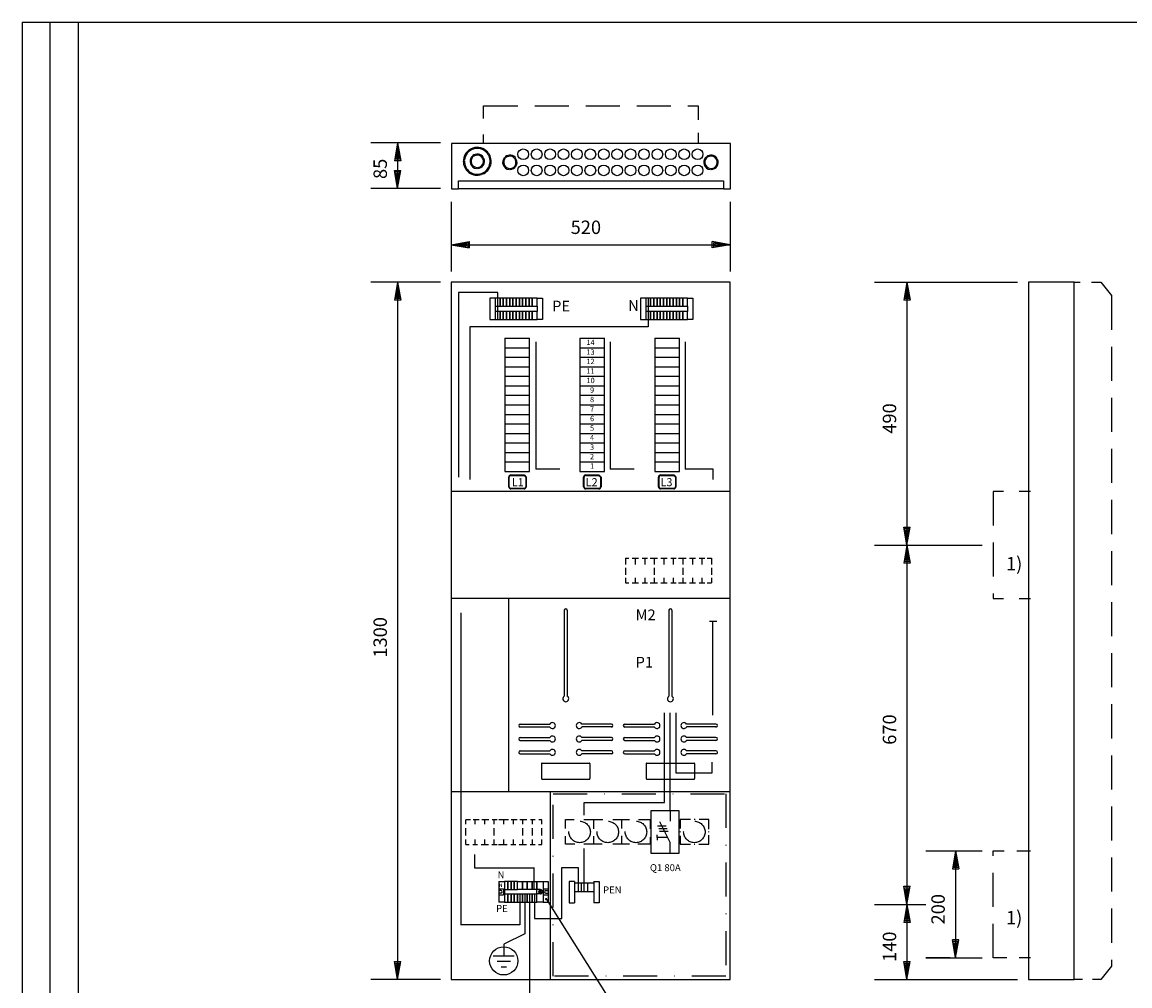
# Model space of a CAD drawing. Extents: x 0 to 1015, y 0 to 403.
# Drawn here: x 0 to 206, y 99 to 279 of the extents above; entities that cross this region are included whole.
import ezdxf

# ---------------------------------------------------------------- set-up
doc = ezdxf.new("R2010")
doc.units = 0
doc.header["$LTSCALE"] = 12.7
doc.header["$MEASUREMENT"] = 0
for name, pattern in [('DASHDOT', [1, 0.5, -0.25, 0, -0.25]), ('DASHED', [0.75, 0.5, -0.25]), ('JATKUVA', [0]), ('KATKOVIIVA', [0]), ('V_LIKATKOVIIVA_1', [0])]:
    doc.linetypes.add(name, pattern=pattern)
for name, color, linetype in [('KOKOONPANOPIIRUS', 1, 'JATKUVA'), ('MUOTOV-5', 1, 'JATKUVA'), ('PIIRUSTUSKEHYKSE', 1, 'JATKUVA')]:
    doc.layers.add(name, color=color, linetype=linetype)

msp = doc.modelspace()

# ---------------------------------------------------------------- linework, layer by layer
at = {"layer": 'KOKOONPANOPIIRUS', "linetype": 'DASHED'}
for p, q in [((86.03, 262.9), (126.03, 262.9)), ((86.03, 260.53), (86.03, 262.9)), ((126.03, 262.9), (126.03, 260.26)), ((86.03, 255.9), (86.03, 257.58)), ((126.03, 257.84), (126.03, 255.9)), ((196.09, 230), (197.21, 230)), ((199.38, 230), (201.09, 230)), ((201.09, 230), (203.09, 227.5)), ((203.09, 227.5), (203.09, 102.5)), ((181, 191), (181, 171)), ((182.94, 191), (181, 191)), ((188, 191), (185.89, 191)), ((181, 171), (182.94, 171)), ((185.89, 171), (188, 171)), ((181, 104), (181, 124)), ((181, 124), (183.1, 124)), ((185.42, 124), (188, 124)), ((183.56, 104), (181, 104)), ((188, 104), (185.89, 104)), ((203.09, 102.5), (201.09, 100)), ((197.67, 100), (196.09, 100)), ((201.09, 100), (199.53, 100))]:
    msp.add_line(p, q, dxfattribs=at)
at = {"layer": 'KOKOONPANOPIIRUS'}
for p, q in [((78, 256), (65, 256)), ((70, 256), (69.42, 252.64)), ((70, 255.57), (69.56, 252.94)), ((70, 254.94), (69.79, 253.21)), ((70, 256), (70, 247.5)), ((70, 256), (70.58, 252.64)), ((70, 255.57), (70.44, 252.94)), ((70, 254.94), (70.23, 253.21)), ((86.64, 254.14), (86.79, 254.26)), ((86.76, 253.98), (86.92, 254.11)), ((70.58, 252.64), (69.42, 252.64)), ((70.44, 252.94), (69.56, 252.94)), ((70.23, 253.21), (69.79, 253.21)), ((82.44, 252.58), (82.24, 252.59)), ((82.45, 252.78), (82.25, 252.79)), ((83.98, 253.31), (83.83, 253.44)), ((84.13, 253.45), (83.97, 253.58)), ((85.81, 253.16), (85.98, 253.26)), ((85.9, 252.99), (86.08, 253.09)), ((90.06, 253.12), (89.91, 253.25)), ((90.2, 253.26), (90.05, 253.39)), ((91.89, 252.97), (92.06, 253.07)), ((91.98, 252.8), (92.15, 252.9)), ((127.56, 253.12), (127.41, 253.25)), ((127.7, 253.26), (127.55, 253.39)), ((129.39, 252.97), (129.56, 253.07)), ((129.48, 252.8), (129.65, 252.9)), ((70, 247.5), (69.42, 250.86)), ((69.42, 250.86), (70.58, 250.86)), ((70, 247.93), (69.56, 250.56)), ((69.56, 250.56), (70.44, 250.56)), ((70, 248.56), (69.77, 250.29)), ((69.77, 250.29), (70.21, 250.29)), ((70, 247.5), (70.58, 250.86)), ((70, 247.93), (70.44, 250.56)), ((70, 248.56), (70.21, 250.29)), ((84.68, 251.21), (84.68, 251.41)), ((84.88, 251.2), (84.88, 251.4)), ((85.65, 250.08), (85.58, 250.27)), ((85.84, 250.15), (85.77, 250.34)), ((90.76, 251.02), (90.76, 251.22)), ((90.96, 251.01), (90.96, 251.21)), ((128.26, 251.02), (128.26, 251.22)), ((128.46, 251.01), (128.46, 251.21)), ((81.33, 247.4), (81.33, 248.9)), ((81.33, 248.9), (130.73, 248.9)), ((130.73, 248.9), (130.73, 247.4)), ((78, 247.5), (65, 247.5)), ((80, 245), (80, 232)), ((132, 245), (132, 232)), ((80, 237), (83.36, 237.58)), ((83.36, 237.58), (83.36, 236.42)), ((132, 237), (128.64, 237.58)), ((128.64, 236.42), (128.64, 237.58)), ((80, 237), (132, 237)), ((80, 237), (83.36, 236.42)), ((80.43, 237), (83.06, 237.44)), ((80.43, 237), (83.06, 236.56)), ((81.06, 237), (82.79, 237.23)), ((81.06, 237), (82.79, 236.79)), ((82.79, 237.23), (82.79, 236.79)), ((83.06, 237.44), (83.06, 236.56)), ((132, 237), (128.64, 236.42)), ((131.57, 237), (128.94, 237.44)), ((128.94, 236.56), (128.94, 237.44)), ((131.57, 237), (128.94, 236.56)), ((130.94, 237), (129.21, 237.21)), ((129.21, 236.77), (129.21, 237.21)), ((130.94, 237), (129.21, 236.77)), ((78, 230), (65, 230)), ((70, 230), (69.42, 226.64)), ((70, 229.57), (69.56, 226.94)), ((70, 230), (70, 100)), ((70, 230), (70.58, 226.64)), ((70, 229.57), (70.44, 226.94)), ((132, 230), (80, 230)), ((80, 230), (80, 191)), ((158.92, 230), (185.53, 230)), ((164.94, 230), (164.36, 226.64)), ((164.94, 229.57), (164.51, 226.94)), ((164.94, 230), (164.94, 181)), ((164.94, 230), (165.53, 226.64)), ((164.94, 229.57), (165.38, 226.94)), ((70, 228.94), (69.79, 227.21)), ((70.23, 227.21), (69.79, 227.21)), ((70, 228.94), (70.23, 227.21)), ((88.66, 228.09), (81.37, 228.09)), ((81.37, 228.09), (81.37, 193.65)), ((88.66, 223.14), (88.66, 228.09)), ((164.94, 228.94), (164.73, 227.21)), ((165.17, 227.21), (164.73, 227.21)), ((164.94, 228.94), (165.17, 227.21)), ((70.58, 226.64), (69.42, 226.64)), ((70.44, 226.94), (69.56, 226.94)), ((88.2, 227.06), (87.2, 227.06)), ((87.2, 227.06), (87.2, 223.06)), ((89.1, 227.06), (88.2, 227.06)), ((88.2, 227.06), (88.2, 225.56)), ((88.2, 225.56), (88.2, 224.56)), ((88.2, 225.56), (89.1, 225.56)), ((89.7, 227.06), (89.1, 227.06)), ((89.1, 227.06), (89.1, 225.56)), ((89.1, 225.56), (89.1, 227.06)), ((89.1, 225.56), (89.7, 225.56)), ((90.3, 227.06), (89.7, 227.06)), ((89.7, 227.06), (89.7, 225.56)), ((89.7, 225.56), (89.7, 227.06)), ((89.7, 225.56), (90.3, 225.56)), ((90.9, 227.06), (90.3, 227.06)), ((90.3, 227.06), (90.3, 225.56)), ((90.3, 225.56), (90.3, 227.06)), ((90.3, 225.56), (90.9, 225.56)), ((91.5, 227.06), (90.9, 227.06)), ((90.9, 227.06), (90.9, 225.56)), ((90.9, 225.56), (90.9, 227.06)), ((90.9, 225.56), (91.5, 225.56)), ((92.1, 227.06), (91.5, 227.06)), ((91.5, 227.06), (91.5, 225.56)), ((91.5, 225.56), (91.5, 227.06)), ((91.5, 225.56), (92.1, 225.56)), ((92.7, 227.06), (92.1, 227.06)), ((92.1, 227.06), (92.1, 225.56)), ((92.1, 225.56), (92.1, 227.06)), ((92.1, 225.56), (92.7, 225.56)), ((93.3, 227.06), (92.7, 227.06)), ((92.7, 227.06), (92.7, 225.56)), ((92.7, 225.56), (92.7, 227.06)), ((92.7, 225.56), (93.3, 225.56)), ((93.9, 227.06), (93.3, 227.06)), ((93.3, 227.06), (93.3, 225.56)), ((93.3, 225.56), (93.3, 227.06)), ((93.3, 225.56), (93.9, 225.56)), ((93.9, 225.56), (93.9, 227.06)), ((94.5, 227.06), (93.9, 227.06)), ((93.9, 227.06), (93.9, 225.56)), ((93.9, 225.56), (94.5, 225.56)), ((94.5, 225.56), (94.5, 227.06)), ((95.1, 227.06), (94.5, 227.06)), ((94.5, 227.06), (94.5, 225.56)), ((94.5, 225.56), (95.1, 225.56)), ((96, 227.06), (95.1, 227.06)), ((95.1, 227.06), (95.1, 225.56)), ((95.1, 225.56), (95.1, 227.06)), ((95.1, 225.56), (96, 225.56)), ((96, 227.06), (97, 227.06)), ((96, 225.56), (96, 227.06)), ((96, 225.56), (96, 224.56)), ((97, 227.06), (97, 223.06)), ((115.26, 227.03), (115.26, 223.03)), ((116.26, 227.03), (115.26, 227.03)), ((117.16, 227.03), (116.26, 227.03)), ((116.26, 227.03), (116.26, 225.53)), ((116.26, 225.53), (117.16, 225.53)), ((116.26, 225.53), (116.26, 224.53)), ((116.71, 227.03), (116.71, 221.69)), ((117.16, 225.53), (117.16, 227.03)), ((117.76, 227.03), (117.16, 227.03)), ((117.16, 227.03), (117.16, 225.53)), ((117.16, 225.53), (117.76, 225.53)), ((117.76, 225.53), (117.76, 227.03)), ((118.36, 227.03), (117.76, 227.03)), ((117.76, 227.03), (117.76, 225.53)), ((117.76, 225.53), (118.36, 225.53)), ((118.36, 225.53), (118.36, 227.03)), ((118.96, 227.03), (118.36, 227.03)), ((118.36, 227.03), (118.36, 225.53)), ((118.36, 225.53), (118.96, 225.53)), ((118.96, 225.53), (118.96, 227.03)), ((119.56, 227.03), (118.96, 227.03)), ((118.96, 227.03), (118.96, 225.53)), ((118.96, 225.53), (119.56, 225.53)), ((119.56, 225.53), (119.56, 227.03)), ((120.16, 227.03), (119.56, 227.03)), ((119.56, 227.03), (119.56, 225.53)), ((119.56, 225.53), (120.16, 225.53)), ((120.16, 225.53), (120.16, 227.03)), ((120.76, 227.03), (120.16, 227.03)), ((120.16, 227.03), (120.16, 225.53)), ((120.16, 225.53), (120.76, 225.53)), ((120.76, 225.53), (120.76, 227.03)), ((121.36, 227.03), (120.76, 227.03)), ((120.76, 227.03), (120.76, 225.53)), ((120.76, 225.53), (121.36, 225.53)), ((121.36, 225.53), (121.36, 227.03)), ((121.96, 227.03), (121.36, 227.03)), ((121.36, 227.03), (121.36, 225.53)), ((121.36, 225.53), (121.96, 225.53)), ((122.56, 227.03), (121.96, 227.03)), ((121.96, 227.03), (121.96, 225.53)), ((121.96, 225.53), (121.96, 227.03)), ((121.96, 225.53), (122.56, 225.53)), ((123.16, 227.03), (122.56, 227.03)), ((122.56, 227.03), (122.56, 225.53)), ((122.56, 225.53), (122.56, 227.03)), ((122.56, 225.53), (123.16, 225.53)), ((123.16, 225.53), (123.16, 227.03)), ((124.06, 227.03), (123.16, 227.03)), ((123.16, 227.03), (123.16, 225.53)), ((123.16, 225.53), (124.06, 225.53)), ((124.06, 225.53), (124.06, 227.03)), ((124.06, 227.03), (125.06, 227.03)), ((124.06, 225.53), (124.06, 224.53)), ((125.06, 227.03), (125.06, 223.03)), ((165.53, 226.64), (164.36, 226.64)), ((165.38, 226.94), (164.51, 226.94)), ((87.2, 223.06), (88.2, 223.06)), ((89.1, 224.56), (88.2, 224.56)), ((88.2, 224.56), (88.2, 223.06)), ((88.2, 223.06), (89.1, 223.06)), ((89.7, 224.56), (89.1, 224.56)), ((89.1, 224.56), (89.1, 223.06)), ((89.1, 223.06), (89.1, 224.56)), ((89.1, 223.06), (89.7, 223.06)), ((90.3, 224.56), (89.7, 224.56)), ((89.7, 224.56), (89.7, 223.06)), ((89.7, 223.06), (89.7, 224.56)), ((89.7, 223.06), (90.3, 223.06)), ((90.9, 224.56), (90.3, 224.56)), ((90.3, 224.56), (90.3, 223.06)), ((90.3, 223.06), (90.3, 224.56)), ((90.3, 223.06), (90.9, 223.06)), ((91.5, 224.56), (90.9, 224.56)), ((90.9, 224.56), (90.9, 223.06)), ((90.9, 223.06), (90.9, 224.56)), ((90.9, 223.06), (91.5, 223.06)), ((92.1, 224.56), (91.5, 224.56)), ((91.5, 224.56), (91.5, 223.06)), ((91.5, 223.06), (91.5, 224.56)), ((91.5, 223.06), (92.1, 223.06)), ((92.7, 224.56), (92.1, 224.56)), ((92.1, 224.56), (92.1, 223.06)), ((92.1, 223.06), (92.1, 224.56)), ((92.1, 223.06), (92.7, 223.06)), ((93.3, 224.56), (92.7, 224.56)), ((92.7, 224.56), (92.7, 223.06)), ((92.7, 223.06), (92.7, 224.56)), ((92.7, 223.06), (93.3, 223.06)), ((93.9, 224.56), (93.3, 224.56)), ((93.3, 224.56), (93.3, 223.06)), ((93.3, 223.06), (93.3, 224.56)), ((93.3, 223.06), (93.9, 223.06)), ((93.9, 223.06), (93.9, 224.56)), ((94.5, 224.56), (93.9, 224.56)), ((93.9, 224.56), (93.9, 223.06)), ((93.9, 223.06), (94.5, 223.06)), ((94.5, 223.06), (94.5, 224.56)), ((95.1, 224.56), (94.5, 224.56)), ((94.5, 224.56), (94.5, 223.06)), ((94.5, 223.06), (95.1, 223.06)), ((96, 224.56), (95.1, 224.56)), ((95.1, 224.56), (95.1, 223.06)), ((95.1, 223.06), (95.1, 224.56)), ((95.1, 223.06), (96, 223.06)), ((96, 223.06), (96, 224.56)), ((97, 223.06), (96, 223.06)), ((115.26, 223.03), (116.26, 223.03)), ((117.16, 224.53), (116.26, 224.53)), ((116.26, 224.53), (116.26, 223.03)), ((116.26, 223.03), (117.16, 223.03)), ((117.16, 223.03), (117.16, 224.53)), ((117.76, 224.53), (117.16, 224.53)), ((117.16, 224.53), (117.16, 223.03)), ((117.16, 223.03), (117.76, 223.03)), ((117.76, 223.03), (117.76, 224.53)), ((118.36, 224.53), (117.76, 224.53)), ((117.76, 224.53), (117.76, 223.03)), ((117.76, 223.03), (118.36, 223.03)), ((118.36, 223.03), (118.36, 224.53)), ((118.96, 224.53), (118.36, 224.53)), ((118.36, 224.53), (118.36, 223.03)), ((118.36, 223.03), (118.96, 223.03)), ((118.96, 223.03), (118.96, 224.53)), ((119.56, 224.53), (118.96, 224.53)), ((118.96, 224.53), (118.96, 223.03)), ((118.96, 223.03), (119.56, 223.03)), ((119.56, 223.03), (119.56, 224.53)), ((120.16, 224.53), (119.56, 224.53)), ((119.56, 224.53), (119.56, 223.03)), ((119.56, 223.03), (120.16, 223.03)), ((120.16, 223.03), (120.16, 224.53)), ((120.76, 224.53), (120.16, 224.53)), ((120.16, 224.53), (120.16, 223.03)), ((120.16, 223.03), (120.76, 223.03)), ((120.76, 223.03), (120.76, 224.53)), ((121.36, 224.53), (120.76, 224.53)), ((120.76, 224.53), (120.76, 223.03)), ((120.76, 223.03), (121.36, 223.03)), ((121.36, 223.03), (121.36, 224.53)), ((121.96, 224.53), (121.36, 224.53)), ((121.36, 224.53), (121.36, 223.03)), ((121.36, 223.03), (121.96, 223.03)), ((122.56, 224.53), (121.96, 224.53)), ((121.96, 224.53), (121.96, 223.03)), ((121.96, 223.03), (121.96, 224.53)), ((121.96, 223.03), (122.56, 223.03)), ((123.16, 224.53), (122.56, 224.53)), ((122.56, 224.53), (122.56, 223.03)), ((122.56, 223.03), (122.56, 224.53)), ((122.56, 223.03), (123.16, 223.03)), ((123.16, 223.03), (123.16, 224.53)), ((124.06, 224.53), (123.16, 224.53)), ((123.16, 224.53), (123.16, 223.03)), ((123.16, 223.03), (124.06, 223.03)), ((124.06, 223.03), (124.06, 224.53)), ((125.06, 223.03), (124.06, 223.03)), ((116.71, 221.69), (83.47, 221.69)), ((83.47, 221.69), (83.47, 193.22)), ((89.97, 219.57), (89.97, 217.8)), ((89.97, 219.57), (94.57, 219.57)), ((94.57, 217.8), (94.57, 219.57)), ((103.97, 219.57), (103.97, 217.8)), ((103.97, 219.57), (108.57, 219.57)), ((108.57, 217.8), (108.57, 219.57)), ((117.97, 219.57), (117.97, 217.8)), ((117.97, 219.57), (122.57, 219.57)), ((122.57, 217.8), (122.57, 219.57)), ((89.97, 217.8), (89.97, 216.02)), ((89.97, 217.8), (94.57, 217.8)), ((89.97, 217.8), (94.57, 217.8)), ((94.57, 216.02), (94.57, 217.8)), ((95.74, 218.88), (95.74, 195.17)), ((103.97, 217.8), (103.97, 216.02)), ((103.97, 217.8), (108.57, 217.8)), ((103.97, 217.8), (108.57, 217.8)), ((108.57, 216.02), (108.57, 217.8)), ((109.63, 218.88), (109.63, 195.17)), ((117.97, 217.8), (117.97, 216.02)), ((117.97, 217.8), (122.57, 217.8)), ((117.97, 217.8), (122.57, 217.8)), ((122.57, 216.02), (122.57, 217.8)), ((123.63, 218.88), (123.63, 195.17)), ((89.97, 216.02), (89.97, 214.25)), ((89.97, 216.02), (94.57, 216.02)), ((89.97, 216.02), (94.57, 216.02)), ((94.57, 214.25), (94.57, 216.02)), ((103.97, 216.02), (103.97, 214.25)), ((103.97, 216.02), (108.57, 216.02)), ((103.97, 216.02), (108.57, 216.02)), ((108.57, 214.25), (108.57, 216.02)), ((117.97, 216.02), (117.97, 214.25)), ((117.97, 216.02), (122.57, 216.02)), ((117.97, 216.02), (122.57, 216.02)), ((122.57, 214.25), (122.57, 216.02)), ((89.97, 214.25), (89.97, 212.47)), ((89.97, 214.25), (94.57, 214.25)), ((89.97, 214.25), (94.57, 214.25)), ((94.57, 212.47), (94.57, 214.25)), ((103.97, 214.25), (103.97, 212.47)), ((103.97, 214.25), (108.57, 214.25)), ((103.97, 214.25), (108.57, 214.25)), ((108.57, 212.47), (108.57, 214.25)), ((117.97, 214.25), (117.97, 212.47)), ((117.97, 214.25), (122.57, 214.25)), ((117.97, 214.25), (122.57, 214.25)), ((122.57, 212.47), (122.57, 214.25)), ((89.97, 212.47), (89.97, 210.7)), ((89.97, 212.47), (94.57, 212.47)), ((89.97, 212.47), (94.57, 212.47)), ((89.97, 210.7), (89.97, 208.92)), ((89.97, 210.7), (94.57, 210.7)), ((89.97, 210.7), (94.57, 210.7)), ((94.57, 210.7), (94.57, 212.47)), ((94.57, 208.92), (94.57, 210.7)), ((103.97, 212.47), (103.97, 210.7)), ((103.97, 212.47), (108.57, 212.47)), ((103.97, 212.47), (108.57, 212.47)), ((103.97, 210.7), (103.97, 208.92)), ((103.97, 210.7), (108.57, 210.7)), ((103.97, 210.7), (108.57, 210.7)), ((108.57, 210.7), (108.57, 212.47)), ((108.57, 208.92), (108.57, 210.7)), ((117.97, 212.47), (117.97, 210.7)), ((117.97, 212.47), (122.57, 212.47)), ((117.97, 212.47), (122.57, 212.47)), ((117.97, 210.7), (117.97, 208.92)), ((117.97, 210.7), (122.57, 210.7)), ((117.97, 210.7), (122.57, 210.7)), ((122.57, 210.7), (122.57, 212.47)), ((122.57, 208.92), (122.57, 210.7)), ((89.97, 208.92), (89.97, 207.15)), ((89.97, 208.92), (94.57, 208.92)), ((89.97, 208.92), (94.57, 208.92)), ((94.57, 207.15), (94.57, 208.92)), ((103.97, 208.92), (103.97, 207.15)), ((103.97, 208.92), (108.57, 208.92)), ((103.97, 208.92), (108.57, 208.92)), ((108.57, 207.15), (108.57, 208.92)), ((117.97, 208.92), (117.97, 207.15)), ((117.97, 208.92), (122.57, 208.92)), ((117.97, 208.92), (122.57, 208.92)), ((122.57, 207.15), (122.57, 208.92)), ((89.97, 207.15), (89.97, 205.37)), ((89.97, 207.15), (94.57, 207.15)), ((89.97, 207.15), (94.57, 207.15)), ((94.57, 205.37), (94.57, 207.15)), ((103.97, 207.15), (103.97, 205.37)), ((103.97, 207.15), (108.57, 207.15)), ((103.97, 207.15), (108.57, 207.15)), ((108.57, 205.37), (108.57, 207.15)), ((117.97, 207.15), (117.97, 205.37)), ((117.97, 207.15), (122.57, 207.15)), ((117.97, 207.15), (122.57, 207.15)), ((122.57, 205.37), (122.57, 207.15)), ((89.97, 205.37), (89.97, 203.6)), ((89.97, 205.37), (94.57, 205.37)), ((89.97, 205.37), (94.57, 205.37)), ((94.57, 203.6), (94.57, 205.37)), ((103.97, 205.37), (103.97, 203.6)), ((103.97, 205.37), (108.57, 205.37)), ((103.97, 205.37), (108.57, 205.37)), ((108.57, 203.6), (108.57, 205.37)), ((117.97, 205.37), (117.97, 203.6)), ((117.97, 205.37), (122.57, 205.37)), ((117.97, 205.37), (122.57, 205.37)), ((122.57, 203.6), (122.57, 205.37)), ((89.97, 203.6), (89.97, 201.82)), ((89.97, 203.6), (94.57, 203.6)), ((89.97, 203.6), (94.57, 203.6)), ((94.57, 201.82), (94.57, 203.6)), ((103.97, 203.6), (103.97, 201.82)), ((103.97, 203.6), (108.57, 203.6)), ((103.97, 203.6), (108.57, 203.6)), ((108.57, 201.82), (108.57, 203.6)), ((117.97, 203.6), (117.97, 201.82)), ((117.97, 203.6), (122.57, 203.6)), ((117.97, 203.6), (122.57, 203.6)), ((122.57, 201.82), (122.57, 203.6)), ((89.97, 201.82), (89.97, 200.05)), ((89.97, 201.82), (94.57, 201.82)), ((89.97, 201.82), (94.57, 201.82)), ((94.57, 200.05), (94.57, 201.82)), ((103.97, 201.82), (103.97, 200.05)), ((103.97, 201.82), (108.57, 201.82)), ((103.97, 201.82), (108.57, 201.82)), ((108.57, 200.05), (108.57, 201.82)), ((117.97, 201.82), (117.97, 200.05)), ((117.97, 201.82), (122.57, 201.82)), ((117.97, 201.82), (122.57, 201.82)), ((122.57, 200.05), (122.57, 201.82)), ((89.97, 200.05), (89.97, 198.27)), ((89.97, 200.05), (94.57, 200.05)), ((89.97, 200.05), (94.57, 200.05)), ((89.97, 198.27), (89.97, 196.5)), ((89.97, 198.27), (94.57, 198.27)), ((89.97, 198.27), (94.57, 198.27)), ((94.57, 198.27), (94.57, 200.05)), ((94.57, 196.5), (94.57, 198.27)), ((103.97, 200.05), (103.97, 198.27)), ((103.97, 200.05), (108.57, 200.05)), ((103.97, 200.05), (108.57, 200.05)), ((103.97, 198.27), (103.97, 196.5)), ((103.97, 198.27), (108.57, 198.27)), ((103.97, 198.27), (108.57, 198.27)), ((108.57, 198.27), (108.57, 200.05)), ((108.57, 196.5), (108.57, 198.27)), ((117.97, 200.05), (117.97, 198.27)), ((117.97, 200.05), (122.57, 200.05)), ((117.97, 200.05), (122.57, 200.05)), ((117.97, 198.27), (117.97, 196.5)), ((117.97, 198.27), (122.57, 198.27)), ((117.97, 198.27), (122.57, 198.27)), ((122.57, 198.27), (122.57, 200.05)), ((122.57, 196.5), (122.57, 198.27)), ((89.97, 196.5), (94.57, 196.5)), ((89.97, 196.5), (89.97, 194.72)), ((89.97, 196.5), (94.57, 196.5)), ((94.57, 194.72), (94.57, 196.5)), ((103.97, 196.5), (103.97, 194.72)), ((103.97, 196.5), (108.57, 196.5)), ((103.97, 196.5), (108.57, 196.5)), ((108.57, 194.72), (108.57, 196.5)), ((117.97, 196.5), (117.97, 194.72)), ((117.97, 196.5), (122.57, 196.5)), ((117.97, 196.5), (122.57, 196.5)), ((122.57, 194.72), (122.57, 196.5)), ((89.97, 194.72), (94.57, 194.72)), ((95.74, 195.2), (100.21, 195.2)), ((103.97, 194.72), (108.57, 194.72)), ((109.63, 195.2), (114.1, 195.2)), ((117.97, 194.72), (122.57, 194.72)), ((128.83, 195.17), (123.63, 195.17)), ((128.83, 193.25), (128.83, 195.17)), ((90.72, 191.86), (90.72, 193.67)), ((90.82, 191.86), (90.82, 193.67)), ((91.12, 194.07), (93.57, 194.07)), ((91.12, 193.97), (93.57, 193.97)), ((93.57, 194.07), (93.97, 193.67)), ((93.57, 193.97), (93.87, 193.67)), ((93.87, 193.67), (93.87, 191.86)), ((93.97, 193.67), (93.97, 191.86)), ((104.67, 191.86), (104.67, 193.67)), ((104.77, 191.86), (104.77, 193.67)), ((105.07, 194.07), (107.53, 194.07)), ((105.07, 193.97), (107.53, 193.97)), ((107.53, 194.07), (107.93, 193.67)), ((107.53, 193.97), (107.83, 193.67)), ((107.83, 193.67), (107.83, 191.86)), ((107.93, 193.67), (107.93, 191.86)), ((118.63, 191.86), (118.63, 193.67)), ((118.73, 191.86), (118.73, 193.67)), ((119.03, 194.07), (121.48, 194.07)), ((119.03, 193.97), (121.48, 193.97)), ((121.48, 194.07), (121.88, 193.67)), ((121.48, 193.97), (121.78, 193.67)), ((121.78, 193.67), (121.78, 191.86)), ((121.88, 193.67), (121.88, 191.86)), ((132, 191), (80, 191)), ((132, 191), (80, 191)), ((93.57, 191.56), (91.12, 191.56)), ((93.57, 191.46), (91.12, 191.46)), ((107.53, 191.56), (105.07, 191.56)), ((107.53, 191.46), (105.07, 191.46)), ((121.48, 191.56), (119.03, 191.56)), ((121.48, 191.46), (119.03, 191.46)), ((164.94, 181), (164.36, 184.36)), ((164.36, 184.36), (165.53, 184.36)), ((164.94, 181.43), (164.51, 184.06)), ((164.51, 184.06), (165.38, 184.06)), ((164.94, 182.06), (164.72, 183.79)), ((164.72, 183.79), (165.15, 183.79)), ((164.94, 181), (165.53, 184.36)), ((164.94, 181.43), (165.38, 184.06)), ((164.94, 182.06), (165.15, 183.79)), ((164.94, 181), (164.36, 177.64)), ((164.94, 180.57), (164.51, 177.94)), ((164.94, 179.94), (164.73, 178.21)), ((164.94, 181), (164.94, 114)), ((164.94, 181), (165.53, 177.64)), ((164.94, 180.57), (165.38, 177.94)), ((164.94, 179.94), (165.17, 178.21)), ((112.51, 178.52), (112.51, 177.4)), ((112.51, 178.52), (113.13, 178.52)), ((113.75, 178.52), (114.9, 178.52)), ((114.29, 178.52), (114.29, 177.4)), ((115.57, 178.52), (116.61, 178.52)), ((116.06, 178.52), (116.06, 177.4)), ((117.06, 178.52), (117.84, 178.52)), ((117.84, 178.52), (117.84, 177.4)), ((117.84, 178.52), (118.45, 178.52)), ((119.08, 178.52), (120.22, 178.52)), ((119.61, 178.52), (119.61, 177.4)), ((120.9, 178.52), (121.94, 178.52)), ((121.39, 178.52), (121.39, 177.4)), ((122.38, 178.52), (123.16, 178.52)), ((123.16, 178.52), (123.78, 178.52)), ((123.16, 178.52), (123.16, 177.4)), ((124.4, 178.52), (125.55, 178.52)), ((124.94, 178.52), (124.94, 177.4)), ((126.22, 178.52), (127.26, 178.52)), ((126.71, 178.52), (126.71, 177.4)), ((127.71, 178.52), (128.49, 178.52)), ((128.49, 178.52), (128.49, 177.4)), ((165.53, 177.64), (164.36, 177.64)), ((165.38, 177.94), (164.51, 177.94)), ((165.17, 178.21), (164.73, 178.21)), ((112.51, 176.74), (112.51, 175.47)), ((117.84, 176.74), (117.84, 175.47)), ((123.16, 176.74), (123.16, 175.47)), ((128.49, 176.74), (128.49, 175.47)), ((112.51, 174.86), (112.51, 173.92)), ((112.51, 173.92), (113.13, 173.92)), ((113.75, 173.92), (114.9, 173.92)), ((114.29, 174.86), (114.29, 173.92)), ((115.57, 173.92), (116.61, 173.92)), ((116.06, 174.86), (116.06, 173.92)), ((117.06, 173.92), (117.84, 173.92)), ((117.84, 174.86), (117.84, 173.92)), ((117.84, 173.92), (118.45, 173.92)), ((119.08, 173.92), (120.22, 173.92)), ((119.61, 174.86), (119.61, 173.92)), ((120.9, 173.92), (121.94, 173.92)), ((121.39, 174.86), (121.39, 173.92)), ((122.38, 173.92), (123.16, 173.92)), ((123.16, 174.86), (123.16, 173.92)), ((123.16, 173.92), (123.78, 173.92)), ((124.4, 173.92), (125.55, 173.92)), ((124.94, 174.86), (124.94, 173.92)), ((126.22, 173.92), (127.26, 173.92)), ((126.71, 174.86), (126.71, 173.92)), ((127.71, 173.92), (128.49, 173.92)), ((128.49, 174.86), (128.49, 173.92)), ((132, 171), (80, 171)), ((90.71, 135), (90.71, 171)), ((81.76, 168.35), (81.76, 110.14)), ((101.07, 168.84), (101.07, 152.82)), ((101.62, 168.84), (101.62, 152.82)), ((120.57, 168.84), (120.57, 152.82)), ((121.12, 168.84), (121.12, 152.82)), ((129.52, 166.73), (128.13, 166.73)), ((128.79, 149.25), (128.79, 166.73)), ((119.74, 133.01), (119.74, 149.74)), ((120.81, 131.5), (120.81, 149.74)), ((121.87, 149.74), (121.87, 138.54)), ((92.85, 147.62), (98.37, 147.62)), ((92.85, 147.07), (98.37, 147.07)), ((109.85, 147.62), (104.33, 147.62)), ((109.85, 147.07), (104.33, 147.07)), ((112.35, 147.62), (117.87, 147.62)), ((112.35, 147.07), (117.87, 147.07)), ((129.35, 147.62), (123.83, 147.62)), ((129.35, 147.07), (123.83, 147.07)), ((92.85, 145.12), (98.37, 145.12)), ((92.85, 144.57), (98.37, 144.57)), ((109.85, 145.12), (104.33, 145.12)), ((109.85, 144.57), (104.33, 144.57)), ((112.35, 145.12), (117.87, 145.12)), ((112.35, 144.57), (117.87, 144.57)), ((129.35, 145.12), (123.83, 145.12)), ((129.35, 144.57), (123.83, 144.57)), ((92.85, 142.62), (98.37, 142.62)), ((109.85, 142.62), (104.33, 142.62)), ((112.35, 142.62), (117.87, 142.62)), ((129.35, 142.62), (123.83, 142.62)), ((92.85, 142.07), (98.37, 142.07)), ((109.85, 142.07), (104.33, 142.07)), ((112.35, 142.07), (117.87, 142.07)), ((129.35, 142.07), (123.83, 142.07)), ((128.64, 138.54), (128.64, 140.52)), ((96.85, 140.24), (96.85, 137.44)), ((96.95, 140.34), (105.75, 140.34)), ((105.85, 140.24), (105.85, 137.44)), ((116.35, 140.24), (116.35, 137.44)), ((116.45, 140.34), (125.25, 140.34)), ((121.87, 138.54), (128.64, 138.54)), ((125.35, 140.24), (125.35, 137.44)), ((96.95, 137.34), (105.75, 137.34)), ((116.45, 137.34), (125.25, 137.34)), ((132, 135), (80, 135)), ((98.5, 100), (98.5, 135)), ((104.79, 130.65), (104.79, 133.01)), ((104.79, 133.01), (119.74, 133.01)), ((117.25, 123.5), (117.25, 131.5)), ((117.25, 131.5), (122.45, 131.5)), ((120.81, 131.5), (120.81, 129.51)), ((122.45, 131.5), (122.45, 123.5)), ((83.58, 129.78), (82.7, 129.78)), ((82.7, 128.92), (82.7, 129.78)), ((82.7, 126.83), (82.7, 128.2)), ((85.18, 129.78), (84.07, 129.78)), ((84.47, 128.92), (84.47, 129.78)), ((87, 129.78), (85.67, 129.78)), ((86.25, 128.92), (86.25, 129.78)), ((88.56, 129.78), (87.64, 129.78)), ((88.02, 128.92), (88.02, 129.78)), ((88.02, 126.83), (88.02, 128.2)), ((89.8, 129.78), (88.89, 129.78)), ((90.68, 129.78), (89.8, 129.78)), ((89.8, 128.92), (89.8, 129.78)), ((92.28, 129.78), (91.17, 129.78)), ((91.57, 128.92), (91.57, 129.78)), ((94.1, 129.78), (92.77, 129.78)), ((93.35, 128.92), (93.35, 129.78)), ((93.35, 126.83), (93.35, 128.2)), ((95.66, 129.78), (94.74, 129.78)), ((95.12, 128.92), (95.12, 129.78)), ((95.12, 126.83), (95.12, 128.2)), ((96.9, 129.78), (96.35, 129.78)), ((96.9, 128.92), (96.9, 129.78)), ((96.9, 126.83), (96.9, 128.2)), ((118.44, 128.61), (120.04, 128.61)), ((118.67, 128.12), (120.27, 128.12)), ((120.81, 125.51), (118.86, 129.36)), ((82.7, 125.18), (82.7, 126.06)), ((84.47, 125.18), (84.47, 126.06)), ((86.25, 125.18), (86.25, 126.06)), ((88.02, 125.18), (88.02, 126.06)), ((89.8, 125.18), (89.8, 126.06)), ((91.57, 125.18), (91.57, 126.06)), ((93.35, 125.18), (93.35, 126.06)), ((95.12, 125.18), (95.12, 126.06)), ((96.9, 125.18), (96.9, 126.06)), ((118.41, 126.48), (118.41, 126.98)), ((118.41, 126.48), (118.41, 125.98)), ((120.31, 126.48), (118.41, 126.48)), ((118.83, 127.67), (120.43, 127.67)), ((82.7, 125.18), (83.34, 125.18)), ((84.02, 125.18), (84.91, 125.18)), ((85.57, 125.18), (86.95, 125.18)), ((87.58, 125.18), (88.56, 125.18)), ((88.83, 125.18), (89.8, 125.18)), ((89.8, 125.18), (90.44, 125.18)), ((91.12, 125.18), (92.01, 125.18)), ((92.67, 125.18), (94.05, 125.18)), ((94.68, 125.18), (95.66, 125.18)), ((96.29, 125.18), (96.9, 125.18)), ((104.79, 116.34), (104.79, 124.43)), ((120.81, 123.5), (120.81, 125.51)), ((168.48, 124), (179, 124)), ((174, 124), (173.42, 120.64)), ((174, 124), (174, 104)), ((174, 124), (174.59, 120.64)), ((84.36, 123.32), (84.36, 120.82)), ((122.45, 123.5), (117.25, 123.5)), ((174, 123.57), (173.57, 120.94)), ((174, 122.94), (173.78, 121.21)), ((174, 123.57), (174.44, 120.94)), ((174, 122.94), (174.22, 121.21)), ((84.36, 120.82), (95.35, 120.82)), ((95.47, 116.78), (95.47, 120.89)), ((100.62, 118.04), (100.62, 120.84)), ((100.62, 120.84), (103.63, 120.84)), ((103.63, 120.84), (103.63, 116.34)), ((173.42, 120.64), (174.59, 120.64)), ((173.57, 120.94), (174.44, 120.94)), ((173.78, 121.21), (174.22, 121.21)), ((88.85, 118.29), (88.85, 114.39)), ((88.85, 118.29), (89.95, 118.29)), ((89.95, 118.29), (89.95, 114.39)), ((90.55, 118.28), (89.95, 118.28)), ((89.95, 118.28), (89.95, 116.78)), ((90.55, 116.78), (90.55, 118.28)), ((91.15, 118.28), (90.55, 118.28)), ((90.55, 118.28), (90.55, 116.78)), ((91.15, 116.78), (91.15, 118.28)), ((91.75, 118.28), (91.15, 118.28)), ((91.15, 118.28), (91.15, 116.78)), ((91.75, 116.78), (91.75, 118.28)), ((92.35, 118.28), (91.75, 118.28)), ((91.75, 118.28), (91.75, 116.78)), ((92.35, 116.78), (92.35, 118.28)), ((92.35, 118.28), (93.25, 118.28)), ((92.35, 116.78), (92.35, 118.28)), ((93.25, 118.28), (94.15, 118.28)), ((93.25, 116.78), (93.25, 118.28)), ((93.25, 118.28), (93.25, 116.78)), ((94.15, 118.28), (94.15, 116.78)), ((94.15, 118.28), (95.05, 118.28)), ((94.15, 116.78), (94.15, 118.28)), ((95.05, 118.28), (95.95, 118.28)), ((95.05, 116.78), (95.05, 118.28)), ((95.05, 118.28), (95.05, 116.78)), ((95.95, 114.39), (95.95, 118.29)), ((95.95, 118.29), (97.15, 118.29)), ((95.95, 118.28), (95.95, 116.78)), ((97.15, 118.29), (98.05, 118.29)), ((97.15, 118.29), (97.15, 114.39)), ((98.05, 118.29), (98.05, 114.39)), ((100.62, 111.39), (100.62, 118.04)), ((101.99, 118.29), (101.99, 114.29)), ((102.99, 118.29), (101.99, 118.29)), ((102.99, 118.29), (102.99, 114.29)), ((102.99, 118.04), (102.99, 116.34)), ((102.99, 118.04), (104.19, 118.04)), ((104.19, 118.04), (104.19, 116.34)), ((104.19, 118.04), (105.39, 118.04)), ((105.39, 118.04), (105.39, 116.34)), ((105.39, 118.04), (106.59, 118.04)), ((106.59, 118.29), (106.59, 114.29)), ((106.59, 118.29), (107.59, 118.29)), ((106.59, 118.04), (106.59, 116.34)), ((106.59, 118.04), (106.59, 116.34)), ((107.59, 118.29), (107.59, 114.29)), ((88.85, 116.89), (89.75, 116.89)), ((89.26, 116.6), (88.85, 116.6)), ((89.26, 116.09), (88.85, 116.09)), ((88.85, 115.79), (89.75, 115.79)), ((89.75, 116.89), (89.75, 115.79)), ((89.95, 116.78), (90.55, 116.78)), ((90.55, 115.89), (89.95, 115.89)), ((89.95, 115.89), (89.95, 114.39)), ((90.55, 116.78), (91.15, 116.78)), ((90.55, 114.39), (90.55, 115.89)), ((91.15, 115.89), (90.55, 115.89)), ((90.55, 115.89), (90.55, 114.39)), ((91.15, 116.78), (91.75, 116.78)), ((91.15, 114.39), (91.15, 115.89)), ((91.75, 115.89), (91.15, 115.89)), ((91.15, 115.89), (91.15, 114.39)), ((91.75, 116.78), (92.35, 116.78)), ((91.75, 114.39), (91.75, 115.89)), ((92.35, 115.89), (91.75, 115.89)), ((91.75, 115.89), (91.75, 114.39)), ((93.25, 116.78), (92.35, 116.78)), ((92.35, 114.39), (92.35, 115.89)), ((93.25, 115.89), (92.35, 115.89)), ((92.35, 115.89), (92.35, 114.39)), ((92.81, 115.89), (92.81, 110.21)), ((94.15, 116.78), (93.25, 116.78)), ((93.25, 114.39), (93.25, 115.89)), ((94.15, 115.89), (93.25, 115.89)), ((93.25, 115.89), (93.25, 114.39)), ((93.7, 115.89), (93.7, 108.48)), ((95.05, 116.78), (94.15, 116.78)), ((94.15, 114.39), (94.15, 115.89)), ((95.05, 115.89), (94.15, 115.89)), ((94.15, 115.89), (94.15, 114.39)), ((94.6, 115.89), (94.6, 81.72)), ((95.95, 116.78), (95.05, 116.78)), ((95.95, 115.89), (95.05, 115.89)), ((95.05, 115.89), (95.05, 114.39)), ((95.05, 114.39), (95.05, 115.89)), ((95.5, 115.89), (95.5, 111.39)), ((96.62, 116.74), (95.95, 116.74)), ((96.62, 115.94), (95.95, 115.94)), ((95.95, 114.39), (95.95, 115.89)), ((96.38, 116.52), (96.78, 116.09)), ((96.45, 116.59), (96.86, 116.15)), ((97.15, 116.89), (98.05, 116.89)), ((97.15, 115.79), (98.05, 115.79)), ((97.65, 116.59), (98.05, 116.59)), ((97.65, 116.08), (98.05, 116.08)), ((104.19, 116.34), (102.99, 116.34)), ((105.39, 116.34), (104.19, 116.34)), ((106.59, 116.34), (105.39, 116.34)), ((164.94, 114), (164.36, 117.36)), ((164.36, 117.36), (165.53, 117.36)), ((164.94, 114.43), (164.51, 117.06)), ((164.51, 117.06), (165.38, 117.06)), ((164.94, 115.06), (164.72, 116.79)), ((164.72, 116.79), (165.15, 116.79)), ((164.94, 114), (165.53, 117.36)), ((164.94, 114.43), (165.38, 117.06)), ((164.94, 115.06), (165.15, 116.79)), ((89.95, 114.39), (88.85, 114.39)), ((89.95, 114.39), (90.55, 114.39)), ((90.55, 114.39), (91.15, 114.39)), ((91.15, 114.39), (91.75, 114.39)), ((91.75, 114.39), (92.35, 114.39)), ((92.35, 114.39), (93.25, 114.39)), ((93.25, 114.39), (94.15, 114.39)), ((94.15, 114.39), (95.05, 114.39)), ((95.05, 114.39), (95.95, 114.39)), ((97.15, 114.39), (95.95, 114.39)), ((97.15, 114.39), (98.05, 114.39)), ((97.81, 115.03), (97.56, 115.03)), ((97.68, 115.03), (109.08, 96.96)), ((101.99, 114.29), (102.99, 114.29)), ((107.59, 114.29), (106.59, 114.29)), ((164.94, 114), (164.36, 110.64)), ((164.94, 113.57), (164.51, 110.94)), ((164.94, 114), (164.94, 100)), ((164.94, 114), (165.53, 110.64)), ((164.94, 113.57), (165.38, 110.94)), ((164.94, 112.94), (164.73, 111.21)), ((164.94, 112.94), (165.17, 111.21)), ((92.81, 110.21), (81.76, 110.21)), ((95.5, 111.39), (100.62, 111.39)), ((165.53, 110.64), (164.36, 110.64)), ((165.38, 110.94), (164.51, 110.94)), ((165.17, 111.21), (164.73, 111.21)), ((93.7, 108.48), (89.78, 106.56)), ((89.78, 106.56), (89.78, 104.58)), ((89.78, 106.5), (89.78, 104.33)), ((174, 104), (173.42, 107.36)), ((174.59, 107.36), (173.42, 107.36)), ((174.01, 104.43), (173.57, 107.06)), ((174.44, 107.06), (173.57, 107.06)), ((174.01, 105.06), (173.79, 106.79)), ((174.23, 106.79), (173.79, 106.79)), ((174, 104), (174.59, 107.36)), ((174.01, 104.43), (174.44, 107.06)), ((174.01, 105.06), (174.23, 106.79)), ((70, 100), (69.42, 103.36)), ((69.42, 103.36), (70.58, 103.36)), ((70, 100), (70.58, 103.36)), ((91.75, 104.33), (87.81, 104.33)), ((91.01, 103.35), (88.55, 103.35)), ((164.94, 100), (164.36, 103.36)), ((164.36, 103.36), (165.53, 103.36)), ((164.94, 100), (165.53, 103.36)), ((168.48, 104), (179, 104)), ((70, 100.43), (69.56, 103.06)), ((69.56, 103.06), (70.44, 103.06)), ((70, 101.06), (69.77, 102.79)), ((69.77, 102.79), (70.21, 102.79)), ((70, 100.43), (70.44, 103.06)), ((70, 101.06), (70.21, 102.79)), ((89.29, 102.36), (90.27, 102.36)), ((164.94, 100.43), (164.51, 103.06)), ((164.51, 103.06), (165.38, 103.06)), ((164.94, 101.06), (164.72, 102.79)), ((164.72, 102.79), (165.15, 102.79)), ((164.94, 100.43), (165.38, 103.06)), ((164.94, 101.06), (165.15, 102.79)), ((78, 100), (65, 100)), ((158.92, 100), (185.53, 100))]:
    msp.add_line(p, q, dxfattribs=at)
at = {"layer": 'KOKOONPANOPIIRUS', "linetype": 'V_LIKATKOVIIVA_1'}
for p, q in [((158.92, 181), (179, 181)), ((158.92, 114), (168.48, 114))]:
    msp.add_line(p, q, dxfattribs=at)
at = {"layer": 'KOKOONPANOPIIRUS', "linetype": 'DASHDOT'}
for p, q in [((98.97, 134.61), (131.21, 134.61)), ((98.97, 100.61), (98.97, 134.61)), ((131.21, 134.61), (131.21, 100.61)), ((131.21, 100.61), (98.97, 100.61))]:
    msp.add_line(p, q, dxfattribs=at)
at = {"layer": 'KOKOONPANOPIIRUS', "linetype": 'KATKOVIIVA'}
for p, q in [((101.3, 128.15), (101.3, 129.8)), ((101.3, 129.8), (102.9, 129.8)), ((104.74, 129.8), (108.23, 129.8)), ((106.55, 128.11), (106.55, 129.8)), ((110.12, 129.8), (113.23, 129.8)), ((111.8, 128.15), (111.8, 129.8)), ((114.88, 129.8), (117.05, 129.8)), ((117.05, 129.8), (117.05, 128.07)), ((124.6, 129.8), (122.69, 129.8)), ((122.69, 129.8), (122.69, 128.16)), ((125.44, 129.8), (125.28, 129.8)), ((127.99, 129.8), (126.24, 129.8)), ((127.99, 128.03), (127.99, 129.8)), ((101.3, 125.2), (101.3, 126.74)), ((106.55, 125.2), (106.55, 126.71)), ((111.8, 125.2), (111.8, 126.78)), ((117.05, 126.52), (117.05, 125.2)), ((122.69, 127.6), (122.69, 127.48)), ((122.69, 126.76), (122.69, 125.2)), ((127.99, 127.48), (127.99, 127.61)), ((127.99, 125.2), (127.99, 126.89)), ((103.01, 125.2), (101.3, 125.2)), ((108.12, 125.2), (104.74, 125.2)), ((113.25, 125.2), (110.09, 125.2)), ((117.05, 125.2), (114.79, 125.2)), ((122.69, 125.2), (124.58, 125.2)), ((125.27, 125.2), (125.43, 125.2)), ((126.15, 125.2), (127.99, 125.2)), ((168.48, 124), (173, 124)), ((173, 104), (168.48, 104))]:
    msp.add_line(p, q, dxfattribs=at)
at = {"layer": 'KOKOONPANOPIIRUS'}
for centre, radius in [((93.42, 253.86), 1), ((95.92, 253.86), 1), ((98.42, 253.86), 1), ((100.92, 253.86), 1), ((103.42, 253.86), 1), ((105.92, 253.86), 1), ((108.42, 253.86), 1), ((110.92, 253.86), 1), ((113.42, 253.86), 1), ((115.92, 253.86), 1), ((118.42, 253.86), 1), ((120.92, 253.86), 1), ((123.42, 253.86), 1), ((125.92, 253.86), 1), ((93.42, 250.86), 1), ((95.92, 250.86), 1), ((98.42, 250.86), 1), ((100.92, 250.86), 1), ((103.42, 250.86), 1), ((105.92, 250.86), 1), ((108.42, 250.86), 1), ((110.92, 250.86), 1), ((113.42, 250.86), 1), ((115.92, 250.86), 1), ((118.42, 250.86), 1), ((120.92, 250.86), 1), ((123.42, 250.86), 1), ((125.92, 250.86), 1), ((96.62, 116.34), 0.31), ((96.62, 116.34), 0.3), ((89.78, 103.46), 2.63)]:
    msp.add_circle(centre, radius, dxfattribs=at)
at = {"layer": 'KOKOONPANOPIIRUS', "linetype": 'DASHED'}
for centre in [(103.93, 127.5), (109.18, 127.5), (114.43, 127.5), (125.32, 127.5)]:
    msp.add_circle(centre, 2, dxfattribs=at)
at = {"layer": 'KOKOONPANOPIIRUS'}
for centre, radius, start, end in [((84.84, 252.55), 2.6, 41.2318, 174.6974), ((84.84, 252.55), 2.4, 41.4156, 174.3289), ((84.84, 252.55), 2.6, 292.6458, 36.8234), ((84.84, 252.55), 2.6, 179.1091, 288.2373), ((84.84, 252.55), 2.4, 179.1091, 288.0448), ((84.84, 252.55), 1.35, 138.3955, 263.2939), ((84.84, 252.55), 1.15, 138.2328, 262.1208), ((84.84, 252.55), 1.35, 31.9627, 129.8643), ((84.84, 252.55), 1.15, 32.4023, 128.1985), ((84.84, 252.55), 1.35, 271.7978, 23.4628), ((84.84, 252.55), 1.15, 272.1105, 22.419), ((84.84, 252.55), 2.4, 292.8208, 36.6396), ((90.92, 252.36), 1.35, 138.3955, 263.2939), ((90.92, 252.36), 1.15, 138.2328, 262.1208), ((90.92, 252.36), 1.35, 31.9627, 129.8643), ((90.92, 252.36), 1.15, 32.4023, 128.1985), ((90.92, 252.36), 1.35, 271.7978, 23.4628), ((90.92, 252.36), 1.15, 272.1105, 22.419), ((128.42, 252.36), 1.35, 138.3955, 263.2939), ((128.42, 252.36), 1.15, 138.2328, 262.1208), ((128.42, 252.36), 1.35, 31.9627, 129.8643), ((128.42, 252.36), 1.15, 32.4023, 128.1985), ((128.42, 252.36), 1.35, 271.7978, 23.4628), ((128.42, 252.36), 1.15, 272.1105, 22.419), ((91.12, 193.67), 0.4, 90, 180), ((91.12, 193.67), 0.3, 89.9999, 180.0001), ((105.07, 193.67), 0.4, 90, 180), ((105.07, 193.67), 0.3, 90.0001, 179.9999), ((119.03, 193.67), 0.4, 90, 180), ((119.03, 193.67), 0.3, 89.9999, 180.0001), ((91.12, 191.86), 0.4, 179.9999, 270), ((91.12, 191.86), 0.3, 179.9998, 270.0002), ((93.57, 191.86), 0.3, 269.9999, 0.0001), ((93.57, 191.86), 0.4, 270, 0), ((105.07, 191.86), 0.4, 180, 270), ((105.07, 191.86), 0.3, 179.9999, 270.0001), ((107.53, 191.86), 0.4, 270, 0.0001), ((107.53, 191.86), 0.3, 269.9999, 0.0001), ((119.03, 191.86), 0.4, 180, 270), ((119.03, 191.86), 0.3, 179.9998, 270.0002), ((121.48, 191.86), 0.4, 270, 0), ((121.48, 191.86), 0.3, 269.9998, 0.0002), ((101.35, 168.84), 0.275, 0, 180), ((120.85, 168.84), 0.275, 0, 180), ((101.35, 152.34), 0.55, 120, 60), ((120.85, 152.34), 0.55, 120, 60), ((92.85, 147.34), 0.275, 90, 270), ((98.85, 147.34), 0.55, 210, 150), ((103.85, 147.34), 0.55, 30, 330), ((109.85, 147.34), 0.275, 270, 90), ((112.35, 147.34), 0.275, 90, 270), ((118.35, 147.34), 0.55, 210, 150), ((123.35, 147.34), 0.55, 30, 330), ((129.35, 147.34), 0.275, 270, 90), ((92.85, 144.84), 0.275, 90, 270), ((98.85, 144.84), 0.55, 210, 150), ((103.85, 144.84), 0.55, 30, 330), ((109.85, 144.84), 0.275, 270, 90), ((112.35, 144.84), 0.275, 90, 270), ((118.35, 144.84), 0.55, 210, 150), ((123.35, 144.84), 0.55, 30, 330), ((129.35, 144.84), 0.275, 270, 90), ((92.85, 142.34), 0.275, 90, 270), ((98.85, 142.34), 0.55, 210, 150), ((103.85, 142.34), 0.55, 30, 330), ((109.85, 142.34), 0.275, 270, 90), ((112.35, 142.34), 0.275, 90, 270), ((118.35, 142.34), 0.55, 210, 150), ((123.35, 142.34), 0.55, 30, 330), ((129.35, 142.34), 0.275, 270, 90), ((96.95, 140.24), 0.1, 90, 180), ((105.75, 140.24), 0.1, 0, 90), ((116.45, 140.24), 0.1, 90, 180), ((125.25, 140.24), 0.1, 0, 90), ((96.95, 137.44), 0.1, 180, 270), ((105.75, 137.44), 0.1, 270, 0), ((116.45, 137.44), 0.1, 180, 270), ((125.25, 137.44), 0.1, 270, 0), ((89.26, 116.34), 0.256, 270, 90), ((96.62, 116.34), 0.4, 270, 90), ((97.65, 116.34), 0.256, 90, 270), ((97.68, 115.03), 0.125, 179.9999, 0.0001)]:
    msp.add_arc(centre, radius, start, end, dxfattribs=at)
at = {"layer": 'MUOTOV-5'}
for p, q in [((80.03, 255.9), (80.03, 247.4)), ((132.03, 255.9), (80.03, 255.9)), ((132.03, 247.4), (132.03, 255.9)), ((80.03, 247.4), (81.33, 247.4)), ((81.33, 247.5), (130.73, 247.5)), ((130.73, 247.4), (132.03, 247.4)), ((80, 230), (80, 100)), ((132, 230), (80, 230)), ((132, 100), (132, 230)), ((132, 191), (132, 230)), ((196.09, 230), (187.59, 230)), ((187.59, 230), (187.59, 100)), ((196.09, 100), (196.09, 230)), ((80, 100), (132, 100)), ((187.59, 100), (196.09, 100))]:
    msp.add_line(p, q, dxfattribs=at)
at = {"layer": 'PIIRUSTUSKEHYKSE'}
for p, q in [((0, 278.5), (0, 0)), ((0.03, 278.5), (402.5, 278.5)), ((5.25, 0), (5.25, 278.5)), ((10.5, 0), (10.5, 278.5))]:
    msp.add_line(p, q, dxfattribs=at)

# ---------------------------------------------------------------- texts
at = {"layer": 'KOKOONPANOPIIRUS'}
for s, p in [('85', (68, 249.25)), ('490', (162.94, 201.75)), ('1300', (68, 160)), ('670', (162.94, 143.75)), ('200', (172, 110.25)), ('140', (162.94, 103.25))]:
    msp.add_text(s, height=2.5, rotation=90, dxfattribs=at).set_placement(p)
for s, height, p in [('520', 2.5, (102.25, 239)), ('PE', 2, (98.8, 224.56)), ('N', 2, (112.98, 224.66)), ('14', 1, (105.21, 218.29)), ('13', 1, (105.21, 216.48)), ('12', 1, (105.21, 214.74)), ('11', 1, (105.21, 212.93)), ('10', 1, (105.21, 211.19)), ('9', 1, (105.87, 209.41)), ('8', 1, (105.87, 207.64)), ('7', 1, (105.87, 205.86)), ('6', 1, (105.87, 204.09)), ('5', 1, (105.87, 202.31)), ('4', 1, (105.87, 200.54)), ('3', 1, (105.87, 198.76)), ('2', 1, (105.87, 196.99)), ('1', 1, (105.87, 195.21)), ('L1', 1.5, (91.27, 191.97)), ('L2', 1.5, (105.04, 191.97)), ('L3', 1.5, (118.99, 191.97)), ('1)', 2.5, (183.41, 176.27)), ('M2', 2, (114.37, 166.98)), ('P1', 2, (114.37, 158.15)), ('N', 1.3, (88.63, 118.85)), ('Q1 80A', 1.3, (117.03, 120.19)), ('N', 0.6, (88.91, 117.22)), ('N', 0.6, (88.92, 117.23)), ('N', 0.6, (88.92, 117.22)), ('N', 0.6, (88.92, 117.21)), ('N', 0.6, (88.93, 117.22)), ('PEN', 1.3, (108.3, 116.04)), ('PE', 1.3, (88.35, 112.58)), ('1)', 2.5, (183.41, 110.27))]:
    msp.add_text(s, height=height, dxfattribs=at).set_placement(p)

doc.saveas('drawing.dxf')
